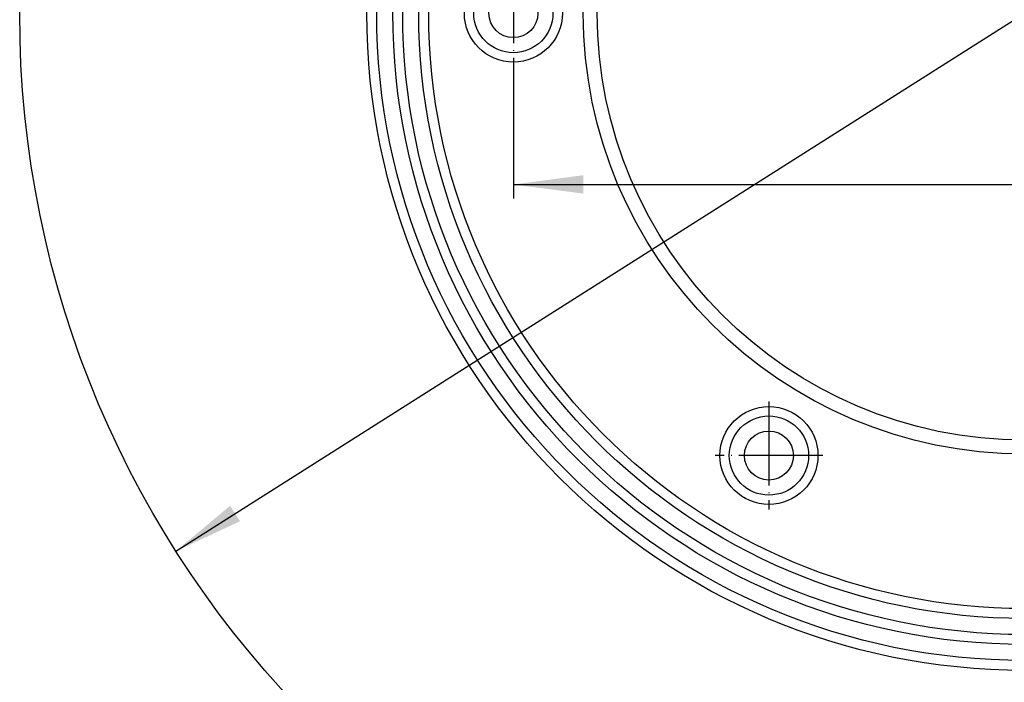
# Model space of a CAD drawing. Units: inches. Extents: x -174 to 174, y -172 to 198.
# Drawn here: x -144 to -3, y -96 to -1 of the extents above; entities that cross this region are included whole.
import ezdxf

# ---------------------------------------------------------------- set-up
doc = ezdxf.new("R2010")
doc.units = ezdxf.units.IN
doc.linetypes.add('DOT_CENTER', pattern=[14, 12, -1, 0, -1])
doc.layers.add('1', color=7, linetype='Continuous')
doc.styles.add('CONVERTER_1', font='txt.shx', dxfattribs={"width": 0.9})
doc.dimstyles.new('ME10_DIM_0', dxfattribs={"dimtxt": 10, "dimasz": 10, "dimexe": 2, "dimexo": 0, "dimgap": 2, "dimtad": 1, "dimdec": 1, "dimdsep": 46, "dimtxsty": 'CONVERTER_1', "dimsah": 1, "dimcen": 0.09, "dimclrd": 4, "dimclre": 4, "dimclrt": 1, "dimadec": 0, "dimazin": 0, "dimtfac": 1, "dimtdec": 4, "dimtmove": 0, "dimatfit": 3, "dimfxl": 1, "dimtolj": 1, "dimtzin": 0, "dimarcsym": 0})

# ---------------------------------------------------------------- blocks, each defined once
blk = doc.blocks.new('PVC_Isolierring', base_point=(584.73, -1513.28))
at = {"color": 7, "linetype": 'Continuous'}
for centre, radius in [((0, 0), 143.5), ((0, 0), 61), ((-72.99, 0), 7), ((-72.99, 0), 5.66), ((-72.99, 0), 3.5), ((-36.49, -63.21), 7), ((-36.49, -63.21), 5.66), ((-36.49, -63.21), 3.5)]:
    blk.add_circle(centre, radius, dxfattribs=at)
at = {"color": 3, "linetype": 'Continuous'}
for radius in [93.91, 92.5, 90.2, 88.79, 86.5, 85.08, 63]:
    blk.add_circle((0, 0), radius, dxfattribs=at)
at = {"layer": '1', "color": 2, "linetype": 'DOT_CENTER'}
for p, q in [((-72.99, 7.7), (-72.99, -7.7)), ((-36.49, -55.51), (-36.49, -70.91)), ((-28.79, -63.21), (-44.19, -63.21))]:
    blk.add_line(p, q, dxfattribs=at)
blk = doc.blocks.new('*D09')
at = {"layer": '1', "color": 4, "linetype": 'Continuous'}
for p, q in [((-72.99, -7.7), (-72.99, -26.48)), ((72.99, -7.7), (72.99, -26.48)), ((-72.99, -24.48), (72.99, -24.48))]:
    blk.add_line(p, q, dxfattribs=at)
at = {"layer": '1', "color": 4}
for points in [[(-62.99, -23.16), (-62.99, -25.79), (-72.99, -24.48)], [(62.99, -25.79), (62.99, -23.16), (72.99, -24.48)]]:
    blk.add_solid(points, dxfattribs=at)
at = {"layer": '1', "color": 1, "insert": (8.04, -22.48), "char_height": 10, "attachment_point": 7, "rotation": 0.0001, "line_spacing_factor": 0.60024, "style": 'CONVERTER_1'}
blk.add_mtext('146', dxfattribs=at)
blk = doc.blocks.new('*D110')
at = {"layer": '1', "color": 4, "linetype": 'Continuous'}
blk.add_line((-121.18, -76.86), (121.18, 76.86), dxfattribs=at)
at = {"layer": '1', "color": 4}
blk.add_solid([(-113.44, -70.39), (-112.03, -72.61), (-121.18, -76.86)], dxfattribs=at)

msp = doc.modelspace()

# ---------------------------------------------------------------- block references
msp.add_blockref('PVC_Isolierring', (584.73, -1513.28))
at = {"layer": '1'}
msp.add_blockref('*D110', (0, 0), dxfattribs=at)

# ---------------------------------------------------------------- dimensions: what is measured, and where the dimension line sits
dim = msp.add_linear_dim(base=(-72.99, -24.48), p1=(72.99, -7.7), p2=(-72.99, -7.7), dimstyle='ME10_DIM_0', dxfattribs=at)
dim.commit()
dim.dimension.update_dxf_attribs({"geometry": '*D09', "text_midpoint": (18.54, -17.48), "text_rotation": 0.0001})

doc.saveas('drawing.dxf')
